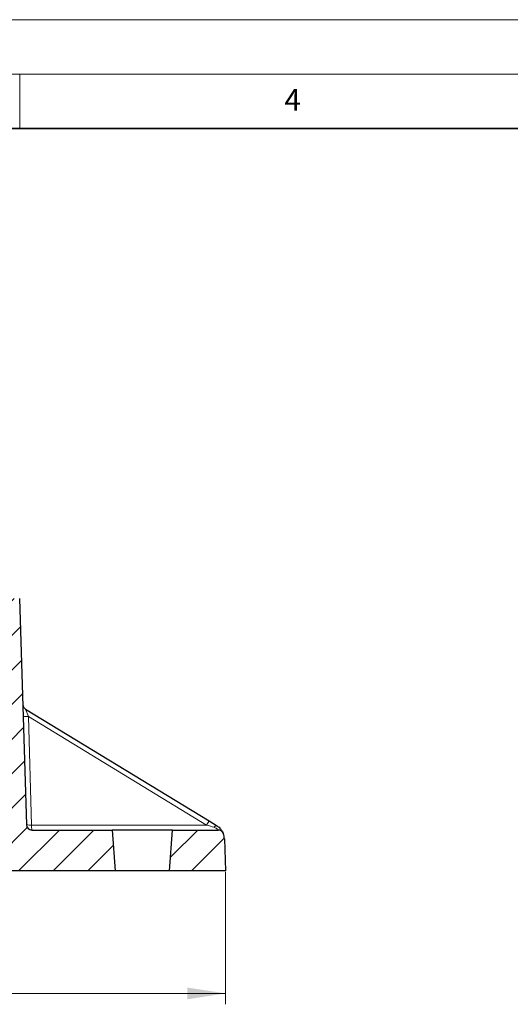
# Model space of a CAD drawing. Units: millimetres. Extents: x 0 to 420, y 0 to 297.
# Drawn here: x 165 to 210, y 207 to 297 of the extents above; entities that cross this region are included whole.
import ezdxf

# ---------------------------------------------------------------- set-up
doc = ezdxf.new("R2010")
doc.units = ezdxf.units.MM
doc.styles.add('SLDTEXTSTYLE0', font='TXT', dxfattribs={"width": 0.605})
doc.dimstyles.new('SLDDIMSTYLE0', dxfattribs={"dimtxt": 3.5, "dimasz": 3.5, "dimexe": 0, "dimexo": 0.0625, "dimgap": 0.875, "dimtad": 1, "dimdec": 0, "dimlfac": 4, "dimrnd": 1e-09, "dimzin": 12, "dimdsep": 46, "dimtxsty": 'SLDTEXTSTYLE0', "dimsah": 1, "dimcen": 0.09, "dimadec": 0, "dimazin": 3, "dimtfac": 1, "dimtdec": 3, "dimtofl": 0, "dimtmove": 0, "dimatfit": 3, "dimfxl": 0, "dimfrac": 2, "dimtolj": 1, "dimtzin": 12, "dimarcsym": 0})
pattern_1 = [(45, (0, 0), (-1.5875, 1.5875), [])]

# ---------------------------------------------------------------- blocks, each defined once
blk = doc.blocks.new('_D')
at = {"color": 7, "linetype": 'Continuous', "lineweight": 0}
for p, q in [((61.242, 218.761), (61.242, 206.611)), ((183.873, 218.761), (183.873, 206.611)), ((61.242, 207.611), (183.873, 207.611))]:
    blk.add_line(p, q, dxfattribs=at)
at = {"color": 7, "linetype": 'Continuous', "lineweight": 18}
for points in [[(61.242, 207.611), (64.742, 207.072), (64.742, 208.149)], [(183.873, 207.611), (180.373, 208.149), (180.373, 207.072)]]:
    blk.add_solid(points, dxfattribs=at)
at = {"color": 7, "linetype": 'Continuous', "lineweight": 18, "insert": (119.269, 212.122), "char_height": 3.5, "attachment_point": 1, "style": 'SLDTEXTSTYLE0'}
blk.add_mtext('491', dxfattribs=at)

msp = doc.modelspace()

# ---------------------------------------------------------------- hatches: boundary and pattern name
at = {"linetype": 'Continuous', "lineweight": 18}
h = msp.add_hatch(dxfattribs=at)
h.set_pattern_fill('DIN 201 Grauguss', scale=0.5, style=0, pattern_type=2)
h.set_pattern_definition(pattern_1)
edge = h.paths.add_edge_path(flags=0)
edge.add_arc((161.6724, 239.4719), 0.5, 2, 46.187417, ccw=False)
edge.add_line((162.1721, 239.4893), (162.8756, 219.3433))
edge.add_arc((163.3753, 219.3607), 0.5, 182, 270)
edge.add_line((163.3753, 218.8607), (173.7425, 218.8607))
edge.add_spline(control_points=[(173.7425, 218.8607), (173.7359, 218.954), (173.7294, 219.0472), (173.7229, 219.1404), (173.7084, 219.3482), (173.6938, 219.5561), (173.6793, 219.7639), (173.613, 220.7128), (173.5466, 221.6618), (173.4802, 222.6107)], knot_values=[0.0155468, 0.0155468, 0.0155468, 0.0155468, 0.0166683, 0.0166683, 0.0166683, 0.0191681, 0.0191681, 0.0191681, 0.0305834, 0.0305834, 0.0305834, 0.0305834], weights=[1, 1, 1, 1, 1, 1, 1, 1, 1, 1], degree=3, periodic=0)
edge.add_line((173.4802, 222.6107), (166.1152, 222.6107))
edge.add_arc((166.1152, 223.1107), 0.5, 181.718358, 270, ccw=False)
edge.add_line((165.6154, 223.0957), (164.9925, 243.8607))
edge.add_line((164.9925, 243.8607), (162.2339, 243.8607))
edge.add_arc((162.2339, 243.6107), 0.25, 90, 178)
edge.add_line((161.984, 243.6195), (161.865, 240.2109))
edge.add_arc((162.3647, 240.1935), 0.5, 178, 226.187417)
h = msp.add_hatch(dxfattribs=at)
h.set_pattern_fill('DIN 201 Grauguss', scale=0.5, style=0, pattern_type=2)
h.set_pattern_definition(pattern_1)
edge = h.paths.add_edge_path(flags=0)
edge.add_line((178.7425, 218.8607), (183.8734, 218.8607))
edge.add_line((183.8734, 218.8607), (183.7707, 221.8031))
edge.add_arc((182.2716, 221.7508), 1.5, 2, 21.098944)
edge.add_arc((183.2045, 222.1107), 0.5, 21.098944, 90)
edge.add_line((183.2045, 222.6107), (179.0047, 222.6107))
edge.add_spline(control_points=[(179.0047, 222.6107), (178.9383, 221.6618), (178.872, 220.7128), (178.8056, 219.7639), (178.7911, 219.5561), (178.7766, 219.3482), (178.762, 219.1404), (178.7555, 219.0472), (178.749, 218.954), (178.7425, 218.8607)], knot_values=[0.059231, 0.059231, 0.059231, 0.059231, 0.0706463, 0.0706463, 0.0706463, 0.0731461, 0.0731461, 0.0731461, 0.0742677, 0.0742677, 0.0742677, 0.0742677], weights=[1, 1, 1, 1, 1, 1, 1, 1, 1, 1], degree=3, periodic=0)

# ---------------------------------------------------------------- linework, layer by layer
at = {"color": 7, "linetype": 'Continuous', "lineweight": 18}
for p, q in [((0, 297), (420, 297)), ((15, 292), (415, 292)), ((165, 292), (165, 287))]:
    msp.add_line(p, q, dxfattribs=at)
at = {"color": 7, "linetype": 'Continuous', "lineweight": 35}
msp.add_line((410, 287), (20, 287), dxfattribs=at)
at = {"color": 7, "linetype": 'Continuous', "lineweight": 25}
for p, q in [((164.9925, 243.8607), (165.6154, 223.0957)), ((165.5238, 233.7197), (182.3687, 223.4484)), ((182.3687, 223.4484), (183.0525, 223.0314)), ((166.1152, 222.6107), (173.4802, 222.6107)), ((173.4802, 222.6107), (173.7425, 218.8607)), ((179.0047, 222.6107), (173.4802, 222.6107)), ((178.7425, 218.8607), (179.0047, 222.6107)), ((179.0047, 222.6107), (183.2045, 222.6107)), ((183.7707, 221.8031), (183.8734, 218.8607)), ((173.7425, 218.8607), (163.3753, 218.8607)), ((178.7425, 218.8607), (173.7425, 218.8607)), ((183.8734, 218.8607), (178.7425, 218.8607))]:
    msp.add_line(p, q, dxfattribs=at)
at = {"color": 8, "linetype": 'Continuous', "lineweight": 18}
for p, q in [((165.5238, 233.7197), (165.789, 233.0336)), ((165.789, 233.0336), (166.088, 223.0661)), ((182.1356, 223.0661), (165.789, 233.0336)), ((182.3687, 223.4484), (182.1356, 223.0661)), ((166.088, 223.0661), (182.1356, 223.0661))]:
    msp.add_line(p, q, dxfattribs=at)
at = {"color": 8, "linetype": 'Continuous', "lineweight": 18, "flags": 128}
msp.add_lwpolyline([(183.0525, 223.0314), (183.0354, 223.0364), (183.0138, 223.0332), (182.988, 223.022), (182.9585, 223.0029), (182.9259, 222.9764), (182.8908, 222.9429), (182.8539, 222.9031), (182.8157, 222.8576)], dxfattribs=at)
at = {"color": 7, "linetype": 'Continuous', "lineweight": 25}
for centre, radius, start, end in [((165.7841, 234.1466), 0.5, 181.718358, 238.626995), ((166.1152, 223.1107), 0.5, 181.718358, 270), ((183.2045, 222.1107), 0.5, 21.098944, 90), ((182.2716, 221.7508), 1.5, 2, 21.098944)]:
    msp.add_arc(centre, radius, start, end, dxfattribs=at)
at = {"color": 8, "linetype": 'Continuous', "lineweight": 18}
for centre, radius, start, end in [((165.6361, 234.3796), 1.3546, 256.347055, 276.477482), ((165.9352, 224.4121), 1.3546, 256.347055, 276.477482), ((168.1248, 222.9593), 2.0396, 176.998421, 189.840388)]:
    msp.add_arc(centre, radius, start, end, dxfattribs=at)
msp.add_ellipse((181.962, 223.1107), major_axis=(1.6402, -0.4999), ratio=0.0046455, start_param=1.0248028, end_param=1.4661915, dxfattribs=at)
msp.add_open_spline([(182.8157, 222.8576), (182.883, 222.8338), (182.9637, 222.8052), (183.0685, 222.7464), (183.1203, 222.7096), (183.1693, 222.6647), (183.2037, 222.6226), (183.2042, 222.615), (183.2045, 222.6107)], degree=3, knots=[0, 0, 0, 0, 0.308787, 0.370218, 0.5601282, 0.6232992, 0.7859215, 1, 1, 1, 1], dxfattribs=at)
at = {"color": 7, "linetype": 'Continuous', "lineweight": 25}
msp.add_open_spline([(183.0525, 223.0314), (183.1571, 222.9562), (183.359, 222.8109), (183.5368, 222.5672), (183.614, 222.4225), (183.6533, 222.3362), (183.6691, 222.2958), (183.6706, 222.2918), (183.671, 222.2907)], degree=3, knots=[0, 0, 0, 0, 0.27997852, 0.54056464, 0.71671208, 0.7831604, 0.93876293, 1, 1, 1, 1], dxfattribs=at)

# ---------------------------------------------------------------- texts
at = {"color": 7, "linetype": 'Continuous', "lineweight": 18, "insert": (190.03, 290.6343), "char_height": 2, "attachment_point": 2, "style": 'SLDTEXTSTYLE0'}
msp.add_mtext('4', dxfattribs=at)

# ---------------------------------------------------------------- dimensions: what is measured, and where the dimension line sits
at = {"color": 7, "linetype": 'Continuous', "lineweight": 18}
dim = msp.add_linear_dim(base=(183.8734, 207.6107), p1=(61.2425, 218.8607), p2=(183.8734, 218.8607), angle=0, dimstyle='SLDDIMSTYLE0', dxfattribs=at)
dim.commit()
dim.dimension.update_dxf_attribs({"geometry": '_D', "text_midpoint": (122.5579, 207.6107), "dimtype": 160})

doc.saveas('drawing.dxf')
